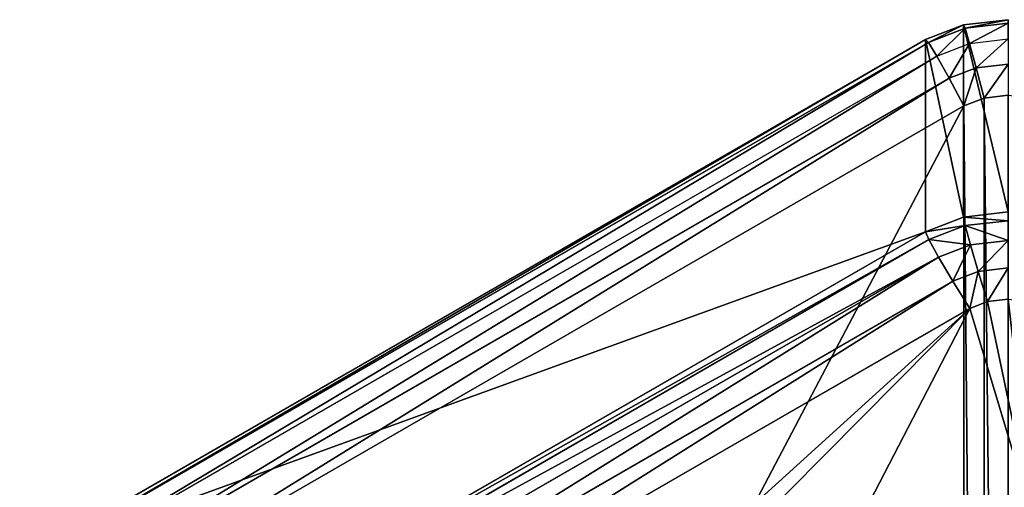
# Model space of a CAD drawing. Units: millimetres. Extents: x -258 to 258, y -292 to 292.
# Drawn here: x -240 to -1, y 178 to 292 of the extents above; entities that cross this region are included whole.
import ezdxf

# ---------------------------------------------------------------- set-up
doc = ezdxf.new("R2010")
doc.units = ezdxf.units.MM
doc.layers.get('0').update_dxf_attribs({"true_color": 0xff5454})

# ---------------------------------------------------------------- blocks, each defined once
blk = doc.blocks.new('Group_1')
for p, q in [((239.76, 586.76, 20), (248.96, 590.31, 20)), ((248.96, 590.31, 20), (259.81, 591.55, 20)), ((248.96, 543.64, 580), (248.96, 590.31, 20)), ((248.96, 590.31, 20), (249.34, 589.46, 12.35)), ((249.34, 589.46, 12.35), (259.81, 590.67, 12.35)), ((240.46, 586.04, 12.35), (249.34, 589.46, 12.35)), ((249.34, 589.46, 12.35), (250.43, 585.79, 5.86)), ((21.5, 460.74, 20), (239.76, 586.76, 20)), ((21.76, 459.77, 12.35), (240.46, 586.04, 12.35)), ((239.76, 586.76, 20), (239.76, 540.09, 580)), ((240.46, 586.04, 12.35), (239.76, 586.76, 20)), ((242.48, 582.73, 5.86), (240.46, 586.04, 12.35)), ((242.48, 582.73, 5.86), (250.43, 585.79, 5.86)), ((250.43, 585.79, 5.86), (259.81, 586.87, 5.86)), ((250.43, 585.79, 5.86), (252.06, 579.85, 1.52)), ((23.62, 456.37, 5.86), (242.48, 582.73, 5.86)), ((245.5, 577.32, 1.52), (242.48, 582.73, 5.86)), ((252.06, 579.85, 1.52), (259.81, 580.74, 1.52)), ((245.5, 577.32, 1.52), (252.06, 579.85, 1.52)), ((252.06, 579.85, 1.52), (253.99, 572.54)), ((26.8, 451.05, 1.52), (245.5, 577.32, 1.52)), ((249.06, 570.64), (245.5, 577.32, 1.52)), ((259.81, 573.21), (253.99, 572.54)), ((253.99, 572.54), (249.06, 570.64)), ((249.06, 570.64), (30.8, 444.63)), ((248.96, 543.64, 580), (259.81, 544.88, 580)), ((239.76, 540.09, 580), (248.96, 543.64, 580)), ((248.96, 543.64, 580), (249.4, 541.57, 587.65)), ((249.4, 541.57, 587.65), (259.81, 542.76, 587.65)), ((61.91, 437.41, 580), (239.76, 540.09, 580)), ((239.76, 540.09, 580), (240.57, 538.16, 587.65)), ((240.57, 538.16, 587.65), (249.4, 541.57, 587.65)), ((249.4, 541.57, 587.65), (250.66, 536.94, 594.14)), ((63.17, 435.74, 587.65), (240.57, 538.16, 587.65)), ((240.57, 538.16, 587.65), (242.9, 533.95, 594.14)), ((250.66, 536.94, 594.14), (259.81, 537.99, 594.14)), ((242.9, 533.95, 594.14), (250.66, 536.94, 594.14)), ((250.66, 536.94, 594.14), (252.55, 530.46, 598.48)), ((65.66, 431.61, 594.14), (242.9, 533.95, 594.14)), ((246.39, 528.09, 598.48), (242.9, 533.95, 594.14)), ((246.39, 528.09, 598.48), (252.55, 530.46, 598.48)), ((252.55, 530.46, 598.48), (259.81, 531.3, 598.48)), ((252.55, 530.46, 598.48), (254.77, 523.12, 600)), ((68.99, 425.66, 598.48), (246.39, 528.09, 598.48)), ((250.5, 521.47, 600), (246.39, 528.09, 598.48)), ((254.77, 523.12, 600), (250.5, 521.47, 600)), ((259.81, 523.7, 600), (254.77, 523.12, 600)), ((250.5, 521.47, 600), (72.66, 418.79, 600))]:
    blk.add_line(p, q)
mesh = blk.add_polyface()
corners = [(248.96, 543.64, 580), (239.76, 586.76, 20), (248.96, 590.31, 20), (239.76, 540.09, 580)]
mesh.append_faces([[corners[k] for k in face] for face in [(0, 1, 2), (1, 0, 3)]], dxfattribs={"vtx0": -1})
mesh = blk.add_polyface()
corners = [(248.96, 590.31, 20), (240.46, 586.04, 12.35), (249.34, 589.46, 12.35), (239.76, 586.76, 20)]
mesh.append_faces([[corners[k] for k in face] for face in [(0, 1, 2), (1, 0, 3)]], dxfattribs={"vtx0": -1})
mesh = blk.add_polyface()
corners = [(259.81, 544.88, 580), (248.96, 590.31, 20), (259.81, 591.55, 20), (248.96, 543.64, 580)]
mesh.append_faces([[corners[k] for k in face] for face in [(0, 1, 2), (1, 0, 3)]], dxfattribs={"vtx0": -1})
mesh = blk.add_polyface()
corners = [(259.81, 591.55, 20), (249.34, 589.46, 12.35), (259.81, 590.67, 12.35), (248.96, 590.31, 20)]
mesh.append_faces([[corners[k] for k in face] for face in [(0, 1, 2), (1, 0, 3)]], dxfattribs={"vtx0": -1})
mesh = blk.add_polyface()
corners = [(259.81, 590.67, 12.35), (250.43, 585.79, 5.86), (259.81, 586.87, 5.86), (249.34, 589.46, 12.35)]
mesh.append_faces([[corners[k] for k in face] for face in [(0, 1, 2), (1, 0, 3)]], dxfattribs={"vtx0": -1})
mesh = blk.add_polyface()
corners = [(249.34, 589.46, 12.35), (242.48, 582.73, 5.86), (250.43, 585.79, 5.86), (240.46, 586.04, 12.35)]
mesh.append_faces([[corners[k] for k in face] for face in [(0, 1, 2), (1, 0, 3)]], dxfattribs={"vtx0": -1})
mesh = blk.add_polyface()
corners = [(239.76, 540.09, 580), (21.5, 460.74, 20), (239.76, 586.76, 20), (61.91, 437.41, 580)]
mesh.append_faces([[corners[k] for k in face] for face in [(0, 1, 2), (1, 0, 3)]], dxfattribs={"vtx0": -1})
mesh = blk.add_polyface()
corners = [(239.76, 586.76, 20), (21.76, 459.77, 12.35), (240.46, 586.04, 12.35), (21.5, 460.74, 20)]
mesh.append_faces([[corners[k] for k in face] for face in [(0, 1, 2), (1, 0, 3)]], dxfattribs={"vtx0": -1})
mesh = blk.add_polyface()
corners = [(240.46, 586.04, 12.35), (23.62, 456.37, 5.86), (242.48, 582.73, 5.86), (21.76, 459.77, 12.35)]
mesh.append_faces([[corners[k] for k in face] for face in [(0, 1, 2), (1, 0, 3)]], dxfattribs={"vtx0": -1})
mesh = blk.add_polyface()
corners = [(250.43, 585.79, 5.86), (245.5, 577.32, 1.52), (242.48, 582.73, 5.86), (252.06, 579.85, 1.52)]
mesh.append_faces([[corners[k] for k in face] for face in [(0, 1, 2), (1, 0, 3)]], dxfattribs={"vtx0": -1})
mesh = blk.add_polyface()
corners = [(259.81, 586.87, 5.86), (252.06, 579.85, 1.52), (250.43, 585.79, 5.86), (259.81, 580.74, 1.52)]
mesh.append_faces([[corners[k] for k in face] for face in [(0, 1, 2), (1, 0, 3)]], dxfattribs={"vtx0": -1})
mesh = blk.add_polyface()
corners = [(242.48, 582.73, 5.86), (26.8, 451.05, 1.52), (23.62, 456.37, 5.86), (245.5, 577.32, 1.52)]
mesh.append_faces([[corners[k] for k in face] for face in [(0, 1, 2), (1, 0, 3)]], dxfattribs={"vtx0": -1})
mesh = blk.add_polyface()
corners = [(259.81, 580.74, 1.52), (253.99, 572.54), (252.06, 579.85, 1.52), (259.81, 573.21)]
mesh.append_faces([[corners[k] for k in face] for face in [(0, 1, 2), (1, 0, 3)]], dxfattribs={"vtx0": -1})
mesh = blk.add_polyface()
corners = [(252.06, 579.85, 1.52), (249.06, 570.64), (245.5, 577.32, 1.52), (253.99, 572.54)]
mesh.append_faces([[corners[k] for k in face] for face in [(0, 1, 2), (1, 0, 3)]], dxfattribs={"vtx0": -1})
mesh = blk.add_polyface()
corners = [(245.5, 577.32, 1.52), (30.8, 444.63), (26.8, 451.05, 1.52), (249.06, 570.64)]
mesh.append_faces([[corners[k] for k in face] for face in [(0, 1, 2), (1, 0, 3)]], dxfattribs={"vtx0": -1})
mesh = blk.add_polyface()
corners = [(20.87, 431.23), (20.05, 173.99), (20.05, 426.01), (20.87, 168.77), (23.2, 436.61), (23.2, 163.39), (26.69, 441.31), (26.69, 158.69), (30.8, 444.63), (30.8, 155.37), (249.06, 570.64), (249.06, 29.36), (253.99, 27.46), (253.99, 572.54), (259.81, 26.79), (259.81, 573.21), (265.62, 572.54), (265.62, 27.46), (270.56, 570.64), (270.56, 29.36), (488.82, 155.37), (488.82, 444.63), (492.93, 158.69), (492.93, 441.31), (496.42, 163.39), (496.42, 436.61), (498.75, 168.77), (498.75, 431.23), (499.56, 173.99), (499.56, 426.01)]
mesh.append_faces([[corners[k] for k in face] for face in [(0, 1, 2), (28, 27, 29)]], dxfattribs={"vtx0": -1})
mesh.append_faces([[corners[k] for k in face] for face in [(1, 0, 3), (3, 4, 5), (5, 6, 7), (7, 8, 9), (9, 10, 11), (11, 10, 12), (12, 13, 14), (14, 16, 17), (17, 18, 19), (19, 18, 20), (20, 21, 22), (22, 23, 24), (24, 25, 26), (26, 27, 28)]], dxfattribs={"vtx0": -1, "vtx1": -1})
mesh.append_faces([[corners[k] for k in face] for face in [(3, 0, 4), (5, 4, 6), (7, 6, 8), (9, 8, 10), (12, 10, 13), (14, 13, 15), (14, 15, 16), (17, 16, 18), (20, 18, 21), (22, 21, 23), (24, 23, 25), (26, 25, 27)]], dxfattribs={"vtx0": -1, "vtx2": -1})
mesh = blk.add_polyface()
corners = [(259.81, 542.76, 587.65), (248.96, 543.64, 580), (259.81, 544.88, 580), (249.4, 541.57, 587.65)]
mesh.append_faces([[corners[k] for k in face] for face in [(0, 1, 2), (1, 0, 3)]], dxfattribs={"vtx0": -1})
mesh = blk.add_polyface()
corners = [(249.4, 541.57, 587.65), (239.76, 540.09, 580), (248.96, 543.64, 580), (240.57, 538.16, 587.65)]
mesh.append_faces([[corners[k] for k in face] for face in [(0, 1, 2), (1, 0, 3)]], dxfattribs={"vtx0": -1})
mesh = blk.add_polyface()
corners = [(259.81, 537.99, 594.14), (249.4, 541.57, 587.65), (259.81, 542.76, 587.65), (250.66, 536.94, 594.14)]
mesh.append_faces([[corners[k] for k in face] for face in [(0, 1, 2), (1, 0, 3)]], dxfattribs={"vtx0": -1})
mesh = blk.add_polyface()
corners = [(240.57, 538.16, 587.65), (61.91, 437.41, 580), (239.76, 540.09, 580), (63.17, 435.74, 587.65)]
mesh.append_faces([[corners[k] for k in face] for face in [(0, 1, 2), (1, 0, 3)]], dxfattribs={"vtx0": -1})
mesh = blk.add_polyface()
corners = [(250.66, 536.94, 594.14), (240.57, 538.16, 587.65), (249.4, 541.57, 587.65), (242.9, 533.95, 594.14)]
mesh.append_faces([[corners[k] for k in face] for face in [(0, 1, 2), (1, 0, 3)]], dxfattribs={"vtx0": -1})
mesh = blk.add_polyface()
corners = [(242.9, 533.95, 594.14), (63.17, 435.74, 587.65), (240.57, 538.16, 587.65), (65.66, 431.61, 594.14)]
mesh.append_faces([[corners[k] for k in face] for face in [(0, 1, 2), (1, 0, 3)]], dxfattribs={"vtx0": -1})
mesh = blk.add_polyface()
corners = [(259.81, 537.99, 594.14), (252.55, 530.46, 598.48), (250.66, 536.94, 594.14), (259.81, 531.3, 598.48)]
mesh.append_faces([[corners[k] for k in face] for face in [(0, 1, 2), (1, 0, 3)]], dxfattribs={"vtx0": -1})
mesh = blk.add_polyface()
corners = [(250.66, 536.94, 594.14), (246.39, 528.09, 598.48), (242.9, 533.95, 594.14), (252.55, 530.46, 598.48)]
mesh.append_faces([[corners[k] for k in face] for face in [(0, 1, 2), (1, 0, 3)]], dxfattribs={"vtx0": -1})
mesh = blk.add_polyface()
corners = [(242.9, 533.95, 594.14), (68.99, 425.66, 598.48), (65.66, 431.61, 594.14), (246.39, 528.09, 598.48)]
mesh.append_faces([[corners[k] for k in face] for face in [(0, 1, 2), (1, 0, 3)]], dxfattribs={"vtx0": -1})
mesh = blk.add_polyface()
corners = [(252.55, 530.46, 598.48), (250.5, 521.47, 600), (246.39, 528.09, 598.48), (254.77, 523.12, 600)]
mesh.append_faces([[corners[k] for k in face] for face in [(0, 1, 2), (1, 0, 3)]], dxfattribs={"vtx0": -1})
mesh = blk.add_polyface()
corners = [(259.81, 531.3, 598.48), (254.77, 523.12, 600), (252.55, 530.46, 598.48), (259.81, 523.7, 600)]
mesh.append_faces([[corners[k] for k in face] for face in [(0, 1, 2), (1, 0, 3)]], dxfattribs={"vtx0": -1})
mesh = blk.add_polyface()
corners = [(246.39, 528.09, 598.48), (72.66, 418.79, 600), (68.99, 425.66, 598.48), (250.5, 521.47, 600)]
mesh.append_faces([[corners[k] for k in face] for face in [(0, 1, 2), (1, 0, 3)]], dxfattribs={"vtx0": -1})
mesh = blk.add_polyface()
corners = [(64.06, 407.2, 600), (63.35, 197.32, 600), (63.35, 402.68, 600), (64.06, 192.8, 600), (66.08, 411.85, 600), (66.08, 188.15, 600), (69.1, 415.92, 600), (69.1, 184.08, 600), (72.66, 418.79, 600), (72.66, 181.21, 600), (89.75, 306.14, 600), (97.13, 349.94, 600), (115.6, 390.35, 600), (143.89, 424.59, 600), (250.5, 521.47, 600), (180.09, 450.35, 600), (221.72, 465.86, 600), (265.94, 470.06, 600), (254.77, 523.12, 600), (259.81, 523.7, 600), (264.84, 523.12, 600), (269.11, 521.47, 600), (309.75, 462.68, 600), (446.96, 418.79, 600), (350.15, 444.21, 600), (384.4, 415.91, 600), (410.15, 379.72, 600), (425.66, 338.09, 600), (429.87, 293.86, 600), (135.22, 184.09, 600), (250.5, 78.53, 600), (109.46, 220.28, 600), (93.95, 261.91, 600), (169.46, 155.79, 600), (209.87, 137.32, 600), (253.67, 129.94, 600), (254.77, 76.88, 600), (297.9, 134.14, 600), (259.81, 76.3, 600), (264.84, 76.88, 600), (269.11, 78.53, 600), (446.96, 181.21, 600), (339.52, 149.65, 600), (375.72, 175.41, 600), (404.02, 209.65, 600), (422.49, 250.06, 600), (450.52, 415.92, 600), (450.52, 184.08, 600), (453.54, 411.85, 600), (453.54, 188.15, 600), (455.55, 407.2, 600), (455.55, 192.8, 600), (456.26, 402.68, 600), (456.26, 197.32, 600)]
mesh.append_faces([[corners[k] for k in face] for face in [(0, 1, 2), (51, 52, 53)]], dxfattribs={"vtx0": -1})
mesh.append_faces([[corners[k] for k in face] for face in [(1, 0, 3), (3, 4, 5), (5, 6, 7), (7, 8, 9), (10, 8, 11), (11, 8, 12), (12, 8, 13), (13, 14, 15), (15, 14, 16), (16, 14, 17), (17, 21, 22), (22, 23, 24), (24, 23, 25), (25, 23, 26), (26, 23, 27), (27, 23, 28), (9, 29, 30), (29, 9, 31), (31, 9, 32), (32, 9, 10), (30, 35, 36), (36, 37, 38), (38, 37, 39), (39, 37, 40), (40, 37, 41), (41, 46, 47), (47, 48, 49), (49, 50, 51)]], dxfattribs={"vtx0": -1, "vtx1": -1})
mesh.append_faces([[corners[k] for k in face] for face in [(9, 8, 10), (41, 28, 23)]], dxfattribs={"vtx0": -1, "vtx1": -1, "vtx2": -1})
mesh.append_faces([[corners[k] for k in face] for face in [(3, 0, 4), (5, 4, 6), (7, 6, 8), (13, 8, 14), (17, 14, 18), (17, 18, 19), (17, 19, 20), (17, 20, 21), (22, 21, 23), (30, 29, 33), (30, 33, 34), (30, 34, 35), (36, 35, 37), (41, 37, 42), (41, 42, 43), (41, 43, 44), (41, 44, 45), (41, 45, 28), (41, 23, 46), (47, 46, 48), (49, 48, 50), (51, 50, 52)]], dxfattribs={"vtx0": -1, "vtx2": -1})

msp = doc.modelspace()

# ---------------------------------------------------------------- block references
msp.add_blockref('Group_1', (-259.81, -300))

doc.saveas('drawing.dxf')
